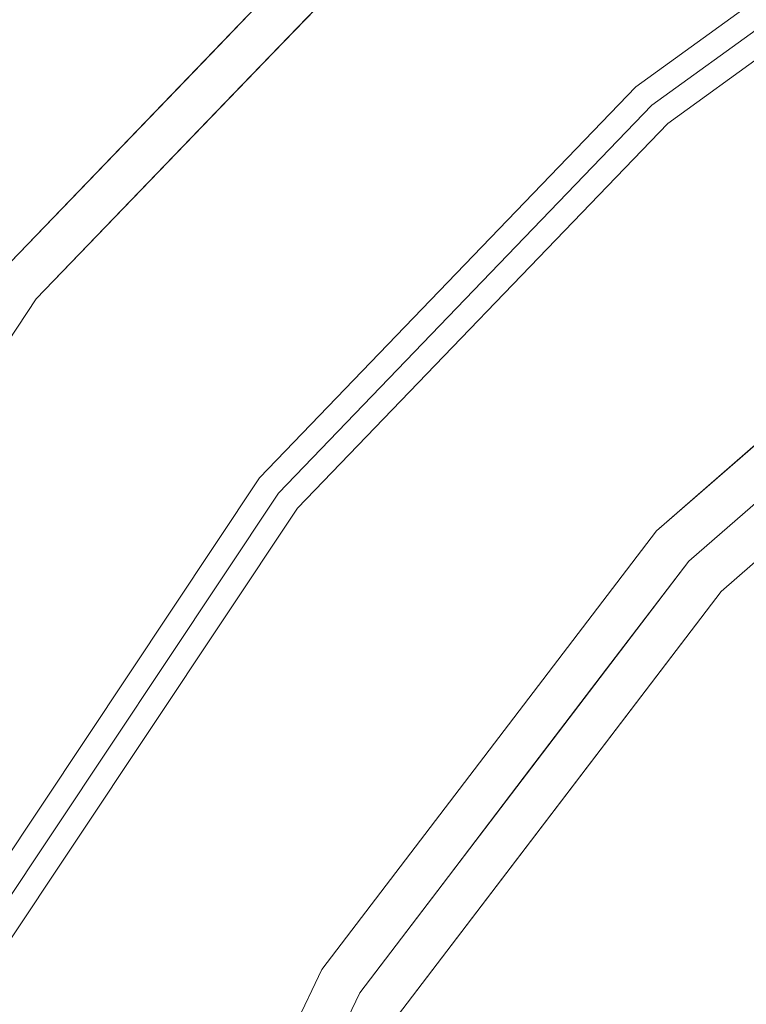
# Model space of a CAD drawing. Units: inches. Extents: x -41.4 to 41.3, y -43.3 to 43.3.
# Drawn here: x -35.8 to -32.5, y 34.5 to 38.8 of the extents above; entities that cross this region are included whole.
import ezdxf

# ---------------------------------------------------------------- set-up
doc = ezdxf.new("R2010")
doc.units = ezdxf.units.IN
doc.header["$MEASUREMENT"] = 0
doc.layers.add('SEAT-PANELFABRIC', color=5, linetype='Continuous', lineweight=9)
doc.layers.add('SEAT-SEATFABRIC', color=5, linetype='Continuous', lineweight=9)

msp = doc.modelspace()

# ---------------------------------------------------------------- linework, layer by layer
at = {"layer": 'SEAT-PANELFABRIC'}
for points, invisible_edges in [([(-31.7224, 41.0345, 4.41), (-28.9481, 39.3644, 4.41), (-31.0857, 38.1655, 4.41), (-33.8597, 39.4888, 4.41)], 5), ([(-33.8597, 39.4888, 4.41), (-31.0857, 38.1655, 4.41), (-31.7224, 41.0345, 4.41)], 3), ([(-31.7224, 41.0345, 51.1811), (-28.9481, 39.3644, 51.1811), (-31.0857, 38.1655, 51.1811), (-33.8597, 39.4888, 51.1811)], 5), ([(-31.0857, 38.1655, 51.1811), (-28.9481, 39.3644, 51.1811), (-31.7224, 41.0345, 51.1811), (-33.8597, 39.4888, 51.1811)], 10), ([(-34.4652, 38.2415, 51.2635), (-34.2512, 37.911, 51.4637), (-31.7279, 40.3114, 51.3143)], 15), ([(-34.4652, 38.2415, 51.2635), (-31.7279, 40.3114, 51.3143), (-32.6427, 40.0566, 51.2144)], 15), ([(-31.7279, 40.3114, 51.3143), (-34.2512, 37.911, 51.4637), (-32.4668, 39.4069, 51.5175)], 15), ([(-33.8597, 39.4888, 51.1811), (-34.4652, 38.2415, 51.2635), (-32.6427, 40.0566, 51.2144)], 15), ([(-31.073, 39.9431, 52.0668), (-33.0265, 38.5304, 52.0668), (-32.1978, 39.416, 52.2683)], 14), ([(-31.857, 38.9703, 52.2336), (-33.0265, 38.5304, 52.0668), (-31.073, 39.9431, 52.0668)], 13), ([(-31.9055, 39.0373, 3.4737), (-31.073, 39.9431, 3.5243), (-33.0265, 38.5304, 3.5243)], 13), ([(-32.1915, 39.4072, 3.1424), (-33.0265, 38.5304, 3.5243), (-31.073, 39.9431, 3.5243)], 13), ([(-32.5402, 39.9149, 4.3276), (-32.2427, 39.657, 4.1274), (-34.9709, 37.4923, 4.2768)], 15), ([(-32.5402, 39.9149, 4.3276), (-34.9709, 37.4923, 4.2768), (-34.5912, 38.3627, 4.3767)], 15), ([(-33.8597, 39.4888, 4.41), (-32.5402, 39.9149, 4.3276), (-34.5912, 38.3627, 4.3767)], 15), ([(-32.1127, 39.3238, 51.8178), (-32.9556, 38.4489, 52.1201), (-31.0178, 39.8503, 52.1201)], 13), ([(-31.8608, 39.014, 51.7179), (-31.0178, 39.8503, 52.1201), (-32.9556, 38.4489, 52.1201)], 13), ([(-31.0178, 39.8503, 3.4709), (-32.9556, 38.4489, 3.4709), (-32.1674, 39.3994, 3.8941)], 14), ([(-32.9556, 38.4489, 3.4709), (-31.0178, 39.8503, 3.4709), (-31.924, 39.0867, 3.7433)], 14), ([(-32.155, 39.3329, 52.5645), (-32.8848, 38.3674, 52.6164), (-30.9626, 39.7575, 52.6164)], 13), ([(-31.857, 38.9703, 52.2336), (-30.9626, 39.7575, 52.6164), (-32.8848, 38.3674, 52.6164)], 13), ([(-30.9626, 39.7575, 2.9746), (-31.8501, 38.9607, 3.1785), (-32.8848, 38.3674, 2.9746)], 3), ([(-32.8848, 38.3674, 2.9746), (-32.088, 39.2539, 2.9684), (-30.9626, 39.7575, 2.9746)], 3), ([(-35.8413, 37.7107, 50.9843), (-33.9888, 39.6374, 50.9843), (-33.9888, 39.6374, 4.6068), (-35.8413, 37.7107, 4.6068)], 10), ([(-34.9709, 37.4923, 4.2768), (-32.2427, 39.657, 4.1274), (-33.9724, 38.0981, 4.0736)], 15), ([(-32.2427, 39.657, 4.1274), (-32.1674, 39.3994, 3.8941), (-33.9724, 38.0981, 4.0736)], 15), ([(-35.6878, 37.5875, 4.41), (-33.8597, 39.4888, 4.41), (-32.9353, 36.5577, 4.41), (-34.42, 34.6078, 4.41)], 10), ([(-33.8597, 39.4888, 51.1811), (-35.6878, 37.5875, 51.1811), (-34.4652, 38.2415, 51.2635)], 14), ([(-33.8597, 39.4888, 4.41), (-35.6878, 37.5875, 4.41), (-32.9353, 36.5577, 4.41), (-31.0857, 38.1655, 4.41)], 10), ([(-35.6878, 37.5875, 51.1811), (-33.8597, 39.4888, 51.1811), (-32.9353, 36.5577, 51.1811), (-34.42, 34.6078, 51.1811)], 10), ([(-33.8597, 39.4888, 51.1811), (-35.6878, 37.5875, 51.1811), (-32.9353, 36.5577, 51.1811), (-31.0857, 38.1655, 51.1811)], 10), ([(-35.6878, 37.5875, 4.41), (-33.8597, 39.4888, 4.41), (-34.5912, 38.3627, 4.3767)], 14), ([(-33.8597, 39.4888, 4.41), (-31.0857, 38.1655, 4.41), (-32.9353, 36.5577, 4.41)], 13), ([(-33.8597, 39.4888, 51.1811), (-31.0857, 38.1655, 51.1811), (-32.9353, 36.5577, 51.1811)], 13), ([(-32.1978, 39.416, 52.2683), (-34.011, 37.8255, 52.4487), (-32.155, 39.3329, 52.5645)], 15), ([(-34.011, 37.8255, 52.4487), (-32.1978, 39.416, 52.2683), (-33.0265, 38.5304, 52.0668)], 15), ([(-34.2291, 39.4038, 4.5318), (-34.4395, 39.1498, 4.4676), (-34.9339, 38.6714, 4.478)], 15), ([(-34.4519, 39.1557, 4.6068), (-34.2291, 39.4038, 4.5318), (-34.9339, 38.6714, 4.478)], 15), ([(-34.2512, 37.911, 51.4637), (-34.0066, 37.8006, 51.697), (-32.4668, 39.4069, 51.5175)], 15), ([(-34.0188, 37.833, 3.3227), (-32.1915, 39.4072, 3.1424), (-33.9425, 37.779, 3.0265)], 15), ([(-32.1915, 39.4072, 3.1424), (-34.0188, 37.833, 3.3227), (-33.0265, 38.5304, 3.5243)], 15), ([(-34.0066, 37.8006, 51.697), (-32.1127, 39.3238, 51.8178), (-32.4668, 39.4069, 51.5175)], 15), ([(-32.1674, 39.3994, 3.8941), (-33.9393, 37.7359, 3.7732), (-33.9724, 38.0981, 4.0736)], 15), ([(-32.088, 39.2539, 2.9684), (-33.9425, 37.779, 3.0265), (-32.1915, 39.4072, 3.1424)], 15), ([(-32.9556, 38.4489, 3.4709), (-33.9393, 37.7359, 3.7732), (-32.1674, 39.3994, 3.8941)], 15), ([(-33.8736, 37.7017, 52.6227), (-32.155, 39.3329, 52.5645), (-34.011, 37.8255, 52.4487)], 15), ([(-32.155, 39.3329, 52.5645), (-33.8736, 37.7017, 52.6227), (-32.8848, 38.3674, 52.6164)], 15), ([(-32.9556, 38.4489, 52.1201), (-32.1127, 39.3238, 51.8178), (-34.0066, 37.8006, 51.697)], 15), ([(-33.9425, 37.779, 3.0265), (-32.088, 39.2539, 2.9684), (-32.8848, 38.3674, 2.9746)], 15), ([(-34.3857, 39.2007, 51.1234), (-34.8806, 38.7094, 51.1258), (-34.3167, 39.0135, 51.1811)], 15), ([(-34.7498, 38.9068, 51.0595), (-34.8806, 38.7094, 51.1258), (-34.3857, 39.2007, 51.1234)], 15), ([(-34.4519, 39.1557, 4.6068), (-34.9339, 38.6714, 4.478), (-34.9151, 38.674, 4.6068)], 3), ([(-34.4519, 39.1557, 50.9843), (-34.9151, 38.674, 50.9843), (-34.7498, 38.9068, 51.0595)], 14), ([(-35.0939, 38.3984, 4.4262), (-34.4395, 39.1498, 4.4676), (-34.7737, 38.5381, 4.41)], 15), ([(-34.4395, 39.1498, 4.4676), (-35.0939, 38.3984, 4.4262), (-34.9339, 38.6714, 4.478)], 15), ([(-34.3167, 39.0135, 4.41), (-34.7737, 38.5381, 4.41), (-34.4395, 39.1498, 4.4676)], 14), ([(-33.6676, 37.4433, 3.8731), (-32.9556, 38.4489, 3.4709), (-31.924, 39.0867, 3.7433)], 15), ([(-31.8746, 38.8642, 3.9952), (-33.6676, 37.4433, 3.8731), (-31.924, 39.0867, 3.7433)], 15), ([(-33.5174, 37.4362, 51.5959), (-32.6565, 37.9378, 51.4136), (-31.3372, 39.0852, 51.4867)], 15), ([(-33.5174, 37.4362, 51.5959), (-31.3372, 39.0852, 51.4867), (-31.8608, 39.014, 51.7179)], 15), ([(-32.6565, 37.9378, 51.4136), (-32.3698, 37.775, 51.2628), (-30.8812, 39.0943, 51.337)], 15), ([(-30.8812, 39.0943, 51.337), (-31.3372, 39.0852, 51.4867), (-32.6565, 37.9378, 51.4136)], 15), ([(-33.6249, 37.4335, 3.3575), (-31.8501, 38.9607, 3.1785), (-31.9055, 39.0373, 3.4737)], 15), ([(-33.0265, 38.5304, 3.5243), (-33.6249, 37.4335, 3.3575), (-31.9055, 39.0373, 3.4737)], 15), ([(-34.3167, 39.0135, 51.1811), (-34.8806, 38.7094, 51.1258), (-34.7737, 38.5381, 51.1811)], 3), ([(-31.8608, 39.014, 51.7179), (-32.9556, 38.4489, 52.1201), (-33.7309, 37.516, 51.8477)], 15), ([(-33.5174, 37.4362, 51.5959), (-31.8608, 39.014, 51.7179), (-33.7309, 37.516, 51.8477)], 15), ([(-31.857, 38.9703, 52.2336), (-33.6164, 37.4254, 52.4126), (-33.6845, 37.4908, 52.1174)], 15), ([(-33.0265, 38.5304, 52.0668), (-31.857, 38.9703, 52.2336), (-33.6845, 37.4908, 52.1174)], 15), ([(-31.8501, 38.9607, 3.1785), (-33.6249, 37.4335, 3.3575), (-32.8848, 38.3674, 2.9746)], 15), ([(-33.6164, 37.4254, 52.4126), (-31.857, 38.9703, 52.2336), (-32.8848, 38.3674, 52.6164)], 15), ([(-34.9151, 38.674, 50.9843), (-35.1779, 38.4603, 51.0589), (-34.7498, 38.9068, 51.0595)], 15), ([(-34.8806, 38.7094, 51.1258), (-34.7498, 38.9068, 51.0595), (-35.1779, 38.4603, 51.0589)], 15), ([(-31.8746, 38.8642, 3.9952), (-32.4912, 38.0815, 4.1775), (-33.811, 36.9347, 4.1043)], 15), ([(-31.8746, 38.8642, 3.9952), (-33.811, 36.9347, 4.1043), (-33.6676, 37.4433, 3.8731)], 15), ([(-35.3941, 38.1562, 4.4686), (-34.9339, 38.6714, 4.478), (-35.0939, 38.3984, 4.4262)], 15), ([(-35.3941, 38.1562, 4.4686), (-35.3782, 38.1923, 4.6068), (-34.9339, 38.6714, 4.478)], 15), ([(-35.1779, 38.4603, 51.0589), (-34.9151, 38.674, 50.9843), (-35.3782, 38.1923, 50.9843)], 13), ([(-34.9151, 38.674, 4.6068), (-34.9339, 38.6714, 4.478), (-35.3782, 38.1923, 4.6068)], 3), ([(-35.355, 38.1985, 51.124), (-34.8806, 38.7094, 51.1258), (-35.1779, 38.4603, 51.0589)], 15), ([(-34.7737, 38.5381, 51.1811), (-34.8806, 38.7094, 51.1258), (-35.355, 38.1985, 51.124)], 15), ([(-35.2308, 38.0628, 51.1811), (-34.7737, 38.5381, 51.1811), (-35.355, 38.1985, 51.124)], 14), ([(-34.7737, 38.5381, 4.41), (-35.2308, 38.0628, 4.41), (-35.0939, 38.3984, 4.4262)], 14), ([(-34.011, 37.8255, 52.4487), (-33.0265, 38.5304, 52.0668), (-34.6974, 36.7926, 52.0668)], 13), ([(-33.6845, 37.4908, 52.1174), (-34.6974, 36.7926, 52.0668), (-33.0265, 38.5304, 52.0668)], 13), ([(-33.6249, 37.4335, 3.3575), (-33.0265, 38.5304, 3.5243), (-34.6974, 36.7926, 3.5243)], 13), ([(-34.6974, 36.7926, 3.5243), (-33.0265, 38.5304, 3.5243), (-34.0188, 37.833, 3.3227)], 14), ([(-35.6296, 37.9434, 51.0624), (-35.1779, 38.4603, 51.0589), (-35.3782, 38.1923, 50.9843)], 15), ([(-35.355, 38.1985, 51.124), (-35.1779, 38.4603, 51.0589), (-35.6296, 37.9434, 51.0624)], 15), ([(-34.6131, 36.725, 52.1201), (-32.9556, 38.4489, 52.1201), (-34.0066, 37.8006, 51.697)], 14), ([(-32.9556, 38.4489, 52.1201), (-34.6131, 36.725, 52.1201), (-33.7309, 37.516, 51.8477)], 14), ([(-33.9393, 37.7359, 3.7732), (-32.9556, 38.4489, 3.4709), (-34.6131, 36.725, 3.4709)], 13), ([(-33.6676, 37.4433, 3.8731), (-34.6131, 36.725, 3.4709), (-32.9556, 38.4489, 3.4709)], 13), ([(-34.5912, 38.3627, 4.3767), (-36.1544, 36.3139, 4.3615), (-35.6878, 37.5875, 4.41)], 15), ([(-34.9709, 37.4923, 4.2768), (-36.1544, 36.3139, 4.3615), (-34.5912, 38.3627, 4.3767)], 15), ([(-35.3941, 38.1562, 4.4686), (-35.0939, 38.3984, 4.4262), (-35.5356, 37.8907, 4.4247)], 15), ([(-35.2308, 38.0628, 4.41), (-35.5356, 37.8907, 4.4247), (-35.0939, 38.3984, 4.4262)], 15), ([(-32.8848, 38.3674, 52.6164), (-33.8736, 37.7017, 52.6227), (-34.5289, 36.6574, 52.6164)], 3), ([(-34.5289, 36.6574, 52.6164), (-33.6164, 37.4254, 52.4126), (-32.8848, 38.3674, 52.6164)], 3), ([(-33.6249, 37.4335, 3.3575), (-34.5289, 36.6574, 2.9746), (-32.8848, 38.3674, 2.9746)], 13), ([(-33.9425, 37.779, 3.0265), (-32.8848, 38.3674, 2.9746), (-34.5289, 36.6574, 2.9746)], 13), ([(-36.1838, 36.3335, 51.2208), (-36.3277, 35.625, 51.3068), (-34.4652, 38.2415, 51.2635)], 15), ([(-34.4652, 38.2415, 51.2635), (-36.3277, 35.625, 51.3068), (-35.773, 36.0603, 51.4382)], 15), ([(-34.4652, 38.2415, 51.2635), (-35.6878, 37.5875, 51.1811), (-36.1838, 36.3335, 51.2208)], 15), ([(-34.4652, 38.2415, 51.2635), (-35.773, 36.0603, 51.4382), (-34.2512, 37.911, 51.4637)], 15), ([(-35.3782, 38.1923, 50.9843), (-35.8413, 37.7107, 50.9843), (-35.6296, 37.9434, 51.0624)], 14), ([(-35.3782, 38.1923, 4.6068), (-35.8007, 37.673, 4.4701), (-35.8413, 37.7107, 4.6068)], 3), ([(-35.8007, 37.673, 4.4701), (-35.3782, 38.1923, 4.6068), (-35.3941, 38.1562, 4.4686)], 15), ([(-35.75, 37.7255, 51.1274), (-35.355, 38.1985, 51.124), (-35.6296, 37.9434, 51.0624)], 15), ([(-35.2308, 38.0628, 51.1811), (-35.355, 38.1985, 51.124), (-35.75, 37.7255, 51.1274)], 15), ([(-35.8007, 37.673, 4.4701), (-35.3941, 38.1562, 4.4686), (-35.5356, 37.8907, 4.4247)], 15), ([(-32.9353, 36.5577, 51.1811), (-31.0857, 38.1655, 51.1811), (-32.3698, 37.775, 51.2628)], 14), ([(-31.0857, 38.1655, 4.41), (-32.9353, 36.5577, 4.41), (-32.3698, 37.775, 4.3283)], 14), ([(-33.9393, 37.7359, 3.7732), (-35.8687, 35.4999, 3.9686), (-33.9724, 38.0981, 4.0736)], 15), ([(-33.9724, 38.0981, 4.0736), (-35.8687, 35.4999, 3.9686), (-35.773, 36.0603, 4.1529)], 15), ([(-33.9724, 38.0981, 4.0736), (-35.773, 36.0603, 4.1529), (-34.9709, 37.4923, 4.2768)], 15), ([(-35.2308, 38.0628, 51.1811), (-35.75, 37.7255, 51.1274), (-35.6878, 37.5875, 51.1811)], 3), ([(-35.5356, 37.8907, 4.4247), (-35.2308, 38.0628, 4.41), (-35.6878, 37.5875, 4.41)], 13), ([(-32.4912, 38.0815, 4.1775), (-32.3698, 37.775, 4.3283), (-33.8835, 36.4845, 4.2541)], 15), ([(-33.8835, 36.4845, 4.2541), (-33.811, 36.9347, 4.1043), (-32.4912, 38.0815, 4.1775)], 15), ([(-32.7917, 36.4231, 50.9843), (-32.7917, 36.4231, 4.6068), (-30.9724, 38.0046, 4.6068), (-30.9724, 38.0046, 50.9843)], 5), ([(-36.0391, 37.4365, 51.056), (-35.75, 37.7255, 51.1274), (-35.6296, 37.9434, 51.0624)], 15), ([(-35.8413, 37.7107, 50.9843), (-36.0391, 37.4365, 51.056), (-35.6296, 37.9434, 51.0624)], 15), ([(-34.2815, 36.2549, 51.433), (-33.6829, 36.6161, 51.3055), (-32.6565, 37.9378, 51.4136)], 15), ([(-34.2815, 36.2549, 51.433), (-32.6565, 37.9378, 51.4136), (-33.5174, 37.4362, 51.5959)], 15), ([(-32.6565, 37.9378, 51.4136), (-33.6829, 36.6161, 51.3055), (-32.3698, 37.775, 51.2628)], 15), ([(-35.5356, 37.8907, 4.4247), (-35.6878, 37.5875, 4.41), (-35.9321, 37.3995, 4.4252)], 15), ([(-35.5356, 37.8907, 4.4247), (-35.9321, 37.3995, 4.4252), (-35.8007, 37.673, 4.4701)], 15), ([(-34.2512, 37.911, 51.4637), (-35.773, 36.0603, 51.4382), (-35.2272, 36.4762, 51.6104)], 15), ([(-34.2512, 37.911, 51.4637), (-35.2272, 36.4762, 51.6104), (-34.0066, 37.8006, 51.697)], 15), ([(-35.8698, 35.3997, 3.3635), (-34.0188, 37.833, 3.3227), (-35.4912, 35.9962, 3.1406)], 15), ([(-35.8698, 35.3997, 3.3635), (-34.6974, 36.7926, 3.5243), (-34.0188, 37.833, 3.3227)], 15), ([(-35.5334, 35.9546, 52.2691), (-34.011, 37.8255, 52.4487), (-34.6974, 36.7926, 52.0668)], 15), ([(-34.011, 37.8255, 52.4487), (-35.5334, 35.9546, 52.2691), (-35.4321, 35.9375, 52.5654)], 15), ([(-35.4912, 35.9962, 3.1406), (-34.0188, 37.833, 3.3227), (-33.9425, 37.779, 3.0265)], 15), ([(-34.6131, 36.725, 52.1201), (-34.0066, 37.8006, 51.697), (-35.4543, 35.8483, 51.8178)], 15), ([(-35.2272, 36.4762, 51.6104), (-35.4543, 35.8483, 51.8178), (-34.0066, 37.8006, 51.697)], 15), ([(-35.4321, 35.9375, 52.5654), (-33.8736, 37.7017, 52.6227), (-34.011, 37.8255, 52.4487)], 15), ([(-33.9425, 37.779, 3.0265), (-34.5289, 36.6574, 2.9746), (-35.4912, 35.9962, 3.1406)], 15), ([(-32.9353, 36.5577, 51.1811), (-32.3698, 37.775, 51.2628), (-33.9557, 35.887, 51.2214)], 15), ([(-33.6829, 36.6161, 51.3055), (-33.9557, 35.887, 51.2214), (-32.3698, 37.775, 51.2628)], 15), ([(-33.9523, 35.883, 4.3709), (-33.8835, 36.4845, 4.2541), (-32.3698, 37.775, 4.3283)], 15), ([(-32.3698, 37.775, 4.3283), (-32.9353, 36.5577, 4.41), (-33.9523, 35.883, 4.3709)], 15), ([(-35.75, 37.7255, 51.1274), (-36.0391, 37.4365, 51.056), (-36.13, 37.2414, 51.1243)], 15), ([(-35.75, 37.7255, 51.1274), (-36.13, 37.2414, 51.1243), (-35.6878, 37.5875, 51.1811)], 15), ([(-35.4384, 35.8378, 3.7451), (-35.8687, 35.4999, 3.9686), (-33.9393, 37.7359, 3.7732)], 15), ([(-34.6131, 36.725, 3.4709), (-35.4384, 35.8378, 3.7451), (-33.9393, 37.7359, 3.7732)], 15), ([(-33.8736, 37.7017, 52.6227), (-35.4321, 35.9375, 52.5654), (-34.5289, 36.6574, 52.6164)], 15), ([(-37.1484, 35.3911, 4.41), (-35.6878, 37.5875, 4.41), (-34.42, 34.6078, 4.41), (-35.4778, 32.3971, 4.41)], 10), ([(-35.6878, 37.5875, 51.1811), (-37.1484, 35.3911, 51.1811), (-36.1838, 36.3335, 51.2208)], 14), ([(-35.6878, 37.5875, 4.41), (-37.1484, 35.3911, 4.41), (-34.42, 34.6078, 4.41), (-32.9353, 36.5577, 4.41)], 10), ([(-37.1484, 35.3911, 51.1811), (-35.6878, 37.5875, 51.1811), (-34.42, 34.6078, 51.1811), (-35.4778, 32.3971, 51.1811)], 10), ([(-34.42, 34.6078, 51.1811), (-35.6878, 37.5875, 51.1811), (-37.1484, 35.3911, 51.1811), (-35.4778, 32.3971, 51.1811)], 5), ([(-36.1544, 36.3139, 4.3615), (-37.1484, 35.3911, 4.41), (-35.6878, 37.5875, 4.41)], 13), ([(-36.0529, 37.0384, 51.1811), (-35.6878, 37.5875, 51.1811), (-36.13, 37.2414, 51.1243)], 14), ([(-35.6878, 37.5875, 4.41), (-36.0529, 37.0384, 4.41), (-35.9321, 37.3995, 4.4252)], 14), ([(-35.6878, 37.5875, 51.1811), (-34.42, 34.6078, 51.1811), (-32.9353, 36.5577, 51.1811)], 13), ([(-34.9709, 37.4923, 4.2768), (-35.773, 36.0603, 4.1529), (-36.1544, 36.3139, 4.3615)], 15), ([(-33.7309, 37.516, 51.8477), (-34.6131, 36.725, 52.1201), (-35.2119, 35.6303, 51.8184)], 15), ([(-34.7591, 35.9687, 51.6042), (-33.7309, 37.516, 51.8477), (-35.2119, 35.6303, 51.8184)], 15), ([(-34.6974, 36.7926, 52.0668), (-33.6845, 37.4908, 52.1174), (-35.091, 35.6067, 52.2336)], 15), ([(-35.091, 35.6067, 52.2336), (-33.6845, 37.4908, 52.1174), (-33.6164, 37.4254, 52.4126)], 15), ([(-33.7309, 37.516, 51.8477), (-34.7591, 35.9687, 51.6042), (-33.5174, 37.4362, 51.5959)], 15), ([(-34.9814, 35.3735, 4.1175), (-35.2154, 35.6342, 3.7653), (-33.6676, 37.4433, 3.8731)], 15), ([(-35.2154, 35.6342, 3.7653), (-34.6131, 36.725, 3.4709), (-33.6676, 37.4433, 3.8731)], 15), ([(-33.6249, 37.4335, 3.3575), (-34.6974, 36.7926, 3.5243), (-35.1599, 35.6525, 3.4737)], 15), ([(-35.1599, 35.6525, 3.4737), (-35.0812, 35.6002, 3.1785), (-33.6249, 37.4335, 3.3575)], 15), ([(-35.091, 35.6067, 52.2336), (-33.6164, 37.4254, 52.4126), (-34.5289, 36.6574, 52.6164)], 15), ([(-33.6249, 37.4335, 3.3575), (-35.0812, 35.6002, 3.1785), (-34.5289, 36.6574, 2.9746)], 15), ([(-34.9814, 35.3735, 4.1175), (-33.6676, 37.4433, 3.8731), (-33.811, 36.9347, 4.1043)], 15), ([(-34.2815, 36.2549, 51.433), (-33.5174, 37.4362, 51.5959), (-34.7591, 35.9687, 51.6042)], 15), ([(-32.4289, 36.8648, 4.4745), (-32.638, 36.7566, 4.4252), (-32.1376, 37.2145, 4.4311)], 15), ([(-32.638, 36.7566, 4.4252), (-32.4729, 36.9596, 4.41), (-32.1376, 37.2145, 4.4311)], 15), ([(-33.811, 36.9347, 4.1043), (-33.8835, 36.4845, 4.2541), (-34.9814, 35.3735, 4.1175)], 15), ([(-32.3565, 36.9435, 51.1234), (-33.0094, 36.2129, 51.0687), (-32.3368, 36.8184, 50.9843)], 15), ([(-32.3565, 36.9435, 51.1234), (-32.8146, 36.4933, 51.1303), (-33.0094, 36.2129, 51.0687)], 15), ([(-32.638, 36.7566, 4.4252), (-32.9353, 36.5577, 4.41), (-32.4729, 36.9596, 4.41)], 13), ([(-32.9353, 36.5577, 51.1811), (-32.8146, 36.4933, 51.1303), (-32.4729, 36.9596, 51.1811)], 3), ([(-32.3565, 36.9435, 51.1234), (-32.4729, 36.9596, 51.1811), (-32.8146, 36.4933, 51.1303)], 15), ([(-32.8455, 36.4438, 4.4719), (-32.4289, 36.8648, 4.4745), (-32.7917, 36.4231, 4.6068)], 15), ([(-32.4289, 36.8648, 4.4745), (-32.8455, 36.4438, 4.4719), (-32.638, 36.7566, 4.4252)], 15), ([(-32.3368, 36.8184, 4.6068), (-32.7917, 36.4231, 4.6068), (-32.4289, 36.8648, 4.4745)], 14), ([(-34.6974, 36.7926, 52.0668), (-36.0323, 34.7852, 52.0668), (-35.5334, 35.9546, 52.2691)], 14), ([(-36.0323, 34.7852, 52.0668), (-34.6974, 36.7926, 52.0668), (-35.091, 35.6067, 52.2336)], 14), ([(-34.6974, 36.7926, 3.5243), (-36.0323, 34.7852, 3.5243), (-35.1599, 35.6525, 3.4737)], 14), ([(-34.6974, 36.7926, 3.5243), (-35.8698, 35.3997, 3.3635), (-36.0323, 34.7852, 3.5243)], 3), ([(-32.3368, 36.8184, 50.9843), (-33.0094, 36.2129, 51.0687), (-32.7917, 36.4231, 50.9843)], 3), ([(-32.9353, 36.5577, 4.41), (-32.638, 36.7566, 4.4252), (-33.0792, 36.275, 4.429)], 15), ([(-32.8455, 36.4438, 4.4719), (-33.0792, 36.275, 4.429), (-32.638, 36.7566, 4.4252)], 15), ([(-35.9374, 34.7336, 52.1201), (-34.6131, 36.725, 52.1201), (-35.4543, 35.8483, 51.8178)], 14), ([(-35.9374, 34.7336, 52.1201), (-35.2119, 35.6303, 51.8184), (-34.6131, 36.725, 52.1201)], 3), ([(-34.6131, 36.725, 3.4709), (-35.9374, 34.7336, 3.4709), (-35.4384, 35.8378, 3.7451)], 14), ([(-35.9374, 34.7336, 3.4709), (-34.6131, 36.725, 3.4709), (-35.2154, 35.6342, 3.7653)], 14), ([(-35.4321, 35.9375, 52.5654), (-35.8425, 34.6821, 52.6164), (-34.5289, 36.6574, 52.6164)], 13), ([(-34.5289, 36.6574, 52.6164), (-35.8425, 34.6821, 52.6164), (-35.091, 35.6067, 52.2336)], 14), ([(-35.0812, 35.6002, 3.1785), (-35.8425, 34.6821, 2.9746), (-34.5289, 36.6574, 2.9746)], 13), ([(-35.8425, 34.6821, 2.9746), (-35.4912, 35.9962, 3.1406), (-34.5289, 36.6574, 2.9746)], 3), ([(-33.9557, 35.887, 51.2214), (-33.6829, 36.6161, 51.3055), (-34.8465, 35.1222, 51.3237)], 15), ([(-34.8465, 35.1222, 51.3237), (-33.6829, 36.6161, 51.3055), (-34.2815, 36.2549, 51.433)], 15), ([(-34.42, 34.6078, 51.1811), (-32.9353, 36.5577, 51.1811), (-33.9557, 35.887, 51.2214)], 14), ([(-34.42, 34.6078, 4.41), (-33.9523, 35.883, 4.3709), (-32.9353, 36.5577, 4.41)], 3), ([(-33.3065, 36.0702, 4.41), (-32.9353, 36.5577, 4.41), (-33.0792, 36.275, 4.429)], 14), ([(-33.2483, 36.0189, 51.1368), (-32.9353, 36.5577, 51.1811), (-33.3065, 36.0702, 51.1811)], 13), ([(-33.2483, 36.0189, 51.1368), (-32.8146, 36.4933, 51.1303), (-32.9353, 36.5577, 51.1811)], 15), ([(-33.8835, 36.4845, 4.2541), (-35.3406, 33.909, 4.3341), (-34.9814, 35.3735, 4.1175)], 15), ([(-35.3406, 33.909, 4.3341), (-33.8835, 36.4845, 4.2541), (-33.9523, 35.883, 4.3709)], 15), ([(-33.2483, 36.0189, 51.1368), (-33.0094, 36.2129, 51.0687), (-32.8146, 36.4933, 51.1303)], 15), ([(-36.8119, 33.5404, 51.6706), (-35.4543, 35.8483, 51.8178), (-35.2272, 36.4762, 51.6104)], 15), ([(-36.8119, 33.5404, 51.6706), (-35.2272, 36.4762, 51.6104), (-35.773, 36.0603, 51.4382)], 15), ([(-33.2269, 36.0009, 4.4823), (-32.8455, 36.4438, 4.4719), (-32.7917, 36.4231, 4.6068)], 15), ([(-33.2269, 36.0009, 4.4823), (-33.0792, 36.275, 4.429), (-32.8455, 36.4438, 4.4719)], 15), ([(-32.7917, 36.4231, 4.6068), (-32.7917, 36.4231, 50.9843), (-34.252, 34.5051, 50.9843), (-34.252, 34.5051, 4.6068)], 5), ([(-33.2269, 36.0009, 4.4823), (-32.7917, 36.4231, 4.6068), (-33.1567, 35.9436, 4.6068)], 13), ([(-33.1567, 35.9436, 50.9843), (-32.7917, 36.4231, 50.9843), (-33.0094, 36.2129, 51.0687)], 14), ([(-33.2269, 36.0009, 4.4823), (-33.5862, 35.61, 4.4497), (-33.0792, 36.275, 4.429)], 15), ([(-33.3065, 36.0702, 4.41), (-33.0792, 36.275, 4.429), (-33.5862, 35.61, 4.4497)], 15), ([(-35.5408, 34.5079, 51.5029), (-34.2815, 36.2549, 51.433), (-34.7591, 35.9687, 51.6042)], 15), ([(-35.5408, 34.5079, 51.5029), (-34.8465, 35.1222, 51.3237), (-34.2815, 36.2549, 51.433)], 15), ([(-33.2483, 36.0189, 51.1368), (-33.5558, 35.5865, 51.1029), (-33.0094, 36.2129, 51.0687)], 15), ([(-33.1567, 35.9436, 50.9843), (-33.0094, 36.2129, 51.0687), (-33.5558, 35.5865, 51.1029)], 15), ([(-33.5862, 35.61, 4.4497), (-33.6776, 35.5827, 4.41), (-33.3065, 36.0702, 4.41)], 13), ([(-33.6776, 35.5827, 51.1811), (-33.6559, 35.5648, 51.1589), (-33.3065, 36.0702, 51.1811)], 3), ([(-33.2483, 36.0189, 51.1368), (-33.3065, 36.0702, 51.1811), (-33.6559, 35.5648, 51.1589)], 15), ([(-33.6559, 35.5648, 51.1589), (-33.5558, 35.5865, 51.1029), (-33.2483, 36.0189, 51.1368)], 15), ([(-33.5862, 35.61, 4.4497), (-33.2269, 36.0009, 4.4823), (-33.5892, 35.514, 4.5159)], 15), ([(-33.2269, 36.0009, 4.4823), (-33.1567, 35.9436, 4.6068), (-33.5892, 35.514, 4.5159)], 15), ([(-36.9168, 33.2416, 3.1194), (-35.4912, 35.9962, 3.1406), (-35.8425, 34.6821, 2.9746)], 15), ([(-36.9168, 33.2416, 3.1194), (-35.8698, 35.3997, 3.3635), (-35.4912, 35.9962, 3.1406)], 15), ([(-34.7591, 35.9687, 51.6042), (-36.2732, 33.444, 51.6952), (-35.5408, 34.5079, 51.5029)], 15), ([(-36.2732, 33.444, 51.6952), (-34.7591, 35.9687, 51.6042), (-35.2119, 35.6303, 51.8184)], 15), ([(-35.5334, 35.9546, 52.2691), (-36.7574, 33.6321, 52.207), (-36.6438, 33.9225, 52.4514)], 15), ([(-35.5334, 35.9546, 52.2691), (-36.0323, 34.7852, 52.0668), (-36.7574, 33.6321, 52.207)], 15), ([(-35.5334, 35.9546, 52.2691), (-36.6438, 33.9225, 52.4514), (-35.4321, 35.9375, 52.5654)], 15), ([(-36.6438, 33.9225, 52.4514), (-35.8425, 34.6821, 52.6164), (-35.4321, 35.9375, 52.5654)], 15), ([(-33.5218, 35.4641, 4.6068), (-33.8869, 34.9846, 4.6068), (-33.5892, 35.514, 4.5159), (-33.1567, 35.9436, 4.6068)], 6), ([(-33.5218, 35.4641, 50.9843), (-33.1567, 35.9436, 50.9843), (-33.5558, 35.5865, 51.1029), (-33.8869, 34.9846, 50.9843)], 6), ([(-33.9523, 35.883, 4.3709), (-34.42, 34.6078, 4.41), (-35.3406, 33.909, 4.3341)], 15), ([(-33.9557, 35.887, 51.2214), (-34.8465, 35.1222, 51.3237), (-35.1961, 33.7492, 51.2054)], 15), ([(-33.9557, 35.887, 51.2214), (-35.1961, 33.7492, 51.2054), (-34.42, 34.6078, 51.1811)], 15), ([(-36.5565, 33.6985, 51.9072), (-35.4543, 35.8483, 51.8178), (-36.8119, 33.5404, 51.6706)], 15), ([(-35.9374, 34.7336, 3.4709), (-36.6949, 33.7583, 3.8941), (-35.4384, 35.8378, 3.7451)], 15), ([(-35.8687, 35.4999, 3.9686), (-35.4384, 35.8378, 3.7451), (-36.6949, 33.7583, 3.8941)], 15), ([(-35.4543, 35.8483, 51.8178), (-36.5565, 33.6985, 51.9072), (-35.9374, 34.7336, 52.1201)], 15), ([(-36.2087, 33.5482, 3.3575), (-35.0812, 35.6002, 3.1785), (-35.1599, 35.6525, 3.4737)], 15), ([(-36.0323, 34.7852, 3.5243), (-36.2087, 33.5482, 3.3575), (-35.1599, 35.6525, 3.4737)], 15), ([(-36.3535, 33.6108, 52.0705), (-35.091, 35.6067, 52.2336), (-36.4183, 33.0008, 52.2704)], 15), ([(-35.8425, 34.6821, 52.6164), (-36.4183, 33.0008, 52.2704), (-35.091, 35.6067, 52.2336)], 15), ([(-35.091, 35.6067, 52.2336), (-36.3535, 33.6108, 52.0705), (-36.0323, 34.7852, 52.0668)], 15), ([(-35.2154, 35.6342, 3.7653), (-34.9814, 35.3735, 4.1175), (-36.2876, 33.4594, 3.8731)], 15), ([(-36.2876, 33.4594, 3.8731), (-35.9374, 34.7336, 3.4709), (-35.2154, 35.6342, 3.7653)], 15), ([(-35.9374, 34.7336, 52.1201), (-36.2732, 33.444, 51.6952), (-35.2119, 35.6303, 51.8184)], 15), ([(-33.9221, 35.1166, 4.4676), (-34.0488, 35.0953, 4.41), (-33.5862, 35.61, 4.4497)], 15), ([(-33.6776, 35.5827, 4.41), (-33.5862, 35.61, 4.4497), (-34.0488, 35.0953, 4.41)], 3), ([(-33.5892, 35.514, 4.5159), (-33.9221, 35.1166, 4.4676), (-33.5862, 35.61, 4.4497)], 15), ([(-35.0812, 35.6002, 3.1785), (-36.2087, 33.5482, 3.3575), (-35.8425, 34.6821, 2.9746)], 15), ([(-34.0488, 35.0953, 51.1811), (-33.6559, 35.5648, 51.1589), (-33.6776, 35.5827, 51.1811)], 3), ([(-33.9221, 35.1166, 51.1234), (-33.6559, 35.5648, 51.1589), (-34.0488, 35.0953, 51.1811)], 15), ([(-33.6559, 35.5648, 51.1589), (-33.9221, 35.1166, 51.1234), (-33.5558, 35.5865, 51.1029)], 15), ([(-33.9221, 35.1166, 51.1234), (-33.8869, 34.9846, 50.9843), (-33.5558, 35.5865, 51.1029)], 15), ([(-33.9221, 35.1166, 4.4676), (-33.5892, 35.514, 4.5159), (-33.8869, 34.9846, 4.6068)], 15), ([(-38.1949, 32.9699, 4.41), (-37.1484, 35.3911, 4.41), (-35.4778, 32.3971, 4.41), (-36.0648, 30.0176, 4.41)], 10), ([(-37.1484, 35.3911, 4.41), (-38.1949, 32.9699, 4.41), (-35.4778, 32.3971, 4.41), (-34.42, 34.6078, 4.41)], 10), ([(-38.1949, 32.9699, 51.1811), (-37.1484, 35.3911, 51.1811), (-35.4778, 32.3971, 51.1811), (-36.0648, 30.0176, 51.1811)], 10), ([(-35.4778, 32.3971, 51.1811), (-37.1484, 35.3911, 51.1811), (-38.1949, 32.9699, 51.1811), (-36.0648, 30.0176, 51.1811)], 5), ([(-35.3406, 33.909, 4.3341), (-36.3396, 32.5324, 4.136), (-34.9814, 35.3735, 4.1175)], 15), ([(-36.2876, 33.4594, 3.8731), (-34.9814, 35.3735, 4.1175), (-36.3396, 32.5324, 4.136)], 15), ([(-35.6723, 33.4324, 51.2933), (-34.8465, 35.1222, 51.3237), (-35.5408, 34.5079, 51.5029)], 15), ([(-34.8465, 35.1222, 51.3237), (-35.6723, 33.4324, 51.2933), (-35.1961, 33.7492, 51.2054)], 15), ([(-34.42, 34.6078, 4.41), (-34.0488, 35.0953, 4.41), (-34.3122, 34.5933, 4.4369)], 14), ([(-34.0488, 35.0953, 51.1811), (-34.42, 34.6078, 51.1811), (-34.3249, 34.5754, 51.155)], 14), ([(-33.9221, 35.1166, 51.1234), (-34.3249, 34.5754, 51.155), (-34.2522, 34.5564, 51.0837)], 15), ([(-34.0488, 35.0953, 51.1811), (-34.3249, 34.5754, 51.155), (-33.9221, 35.1166, 51.1234)], 15), ([(-34.3122, 34.5933, 4.4369), (-33.9221, 35.1166, 4.4676), (-34.2629, 34.5373, 4.5089)], 15), ([(-34.3122, 34.5933, 4.4369), (-34.0488, 35.0953, 4.41), (-33.9221, 35.1166, 4.4676)], 15), ([(-33.8869, 34.9846, 4.6068), (-34.2629, 34.5373, 4.5089), (-33.9221, 35.1166, 4.4676)], 15), ([(-34.2522, 34.5564, 51.0837), (-33.8869, 34.9846, 50.9843), (-33.9221, 35.1166, 51.1234)], 15), ([(-33.8869, 34.9846, 4.6068), (-34.252, 34.5051, 4.6068), (-34.2629, 34.5373, 4.5089)], 14), ([(-34.252, 34.5051, 50.9843), (-33.8869, 34.9846, 50.9843), (-34.2522, 34.5564, 51.0837)], 14), ([(-34.42, 34.6078, 51.1811), (-35.1961, 33.7492, 51.2054), (-35.4778, 32.3971, 51.1811)], 3), ([(-34.42, 34.6078, 4.41), (-35.4778, 32.3971, 4.41), (-35.3406, 33.909, 4.3341)], 14), ([(-34.6844, 34.0551, 4.41), (-34.42, 34.6078, 4.41), (-34.3122, 34.5933, 4.4369)], 14), ([(-34.6844, 34.0551, 51.1811), (-34.3249, 34.5754, 51.155), (-34.42, 34.6078, 51.1811)], 3), ([(-34.6041, 34.0097, 4.4676), (-34.6844, 34.0551, 4.41), (-34.3122, 34.5933, 4.4369)], 15), ([(-34.6041, 34.0097, 51.1234), (-34.3249, 34.5754, 51.155), (-34.6844, 34.0551, 51.1811)], 15), ([(-34.6041, 34.0097, 4.4676), (-34.3122, 34.5933, 4.4369), (-34.2629, 34.5373, 4.5089)], 15), ([(-34.6041, 34.0097, 51.1234), (-34.2522, 34.5564, 51.0837), (-34.3249, 34.5754, 51.155)], 15), ([(-34.6041, 34.0097, 51.1234), (-34.5121, 33.9615, 50.9843), (-34.2522, 34.5564, 51.0837)], 15), ([(-34.6041, 34.0097, 4.4676), (-34.2629, 34.5373, 4.5089), (-34.5121, 33.9615, 4.6068)], 15), ([(-34.2522, 34.5564, 51.0837), (-34.5121, 33.9615, 50.9843), (-34.252, 34.5051, 50.9843)], 13), ([(-34.5121, 33.9615, 4.6068), (-34.2629, 34.5373, 4.5089), (-34.252, 34.5051, 4.6068)], 3), ([(-35.5408, 34.5079, 51.5029), (-36.2732, 33.444, 51.6952), (-36.3863, 32.3894, 51.454)], 15), ([(-35.6723, 33.4324, 51.2933), (-35.5408, 34.5079, 51.5029), (-36.3863, 32.3894, 51.454)], 15), ([(-34.252, 34.5051, 4.6068), (-34.252, 34.5051, 50.9843), (-35.2925, 32.3307, 50.9843), (-35.2925, 32.3307, 4.6068)], 5)]:
    msp.add_3dface(points, dxfattribs=dict(at, invisible_edges=invisible_edges))
at = {"layer": 'SEAT-SEATFABRIC'}
for points, invisible_edges in [([(-36.8724, 13.3858, 15.748), (-24.1737, 39.9606, 15.748), (-35.6749, 29.9628, 15.748), (-37.8471, 14.5071, 15.748)], 11), ([(-35.6749, 29.9628, 5.8595), (-24.1737, 39.9606, 5.8595), (-36.8724, 13.3858, 5.8595), (-37.8471, 14.5071, 5.8595)], 7), ([(36.8823, 13.3858, 15.748), (24.1837, 39.9606, 15.748), (-24.1737, 39.9606, 15.748), (-36.8724, 13.3858, 15.748)], 5), ([(-24.1737, 39.9606, 5.8595), (24.1837, 39.9606, 5.8595), (36.8823, 13.3858, 5.8595), (-36.8724, 13.3858, 5.8595)], 10), ([(-24.1737, 39.9606, 15.748), (-35.1072, 32.2643, 15.748), (-35.6749, 29.9628, 15.748)], 13), ([(-28.7916, 39.0031, 5.8595), (-26.5318, 39.7187, 5.8595), (-24.1737, 39.9606, 5.8595), (-35.6749, 29.9628, 5.8595)], 12), ([(-30.8591, 37.8436, 15.748), (-32.648, 36.2885, 15.748), (-35.1072, 32.2643, 15.748), (-24.1737, 39.9606, 15.748)], 14), ([(-28.7916, 39.0031, 5.8595), (-35.6749, 29.9628, 5.8595), (-32.648, 36.2885, 5.8595), (-30.8591, 37.8436, 5.8595)], 3), ([(-32.9353, 36.5577, 15.3543), (-31.0857, 38.1655, 15.3543), (-31.0857, 38.1655, 6.2532), (-32.9353, 36.5577, 6.2532)], 10), ([(-32.9353, 36.5577, 6.2532), (-32.0105, 37.3616, 6.2532), (-32.8708, 36.4817, 5.9922)], 14), ([(-32.0105, 37.3616, 15.3543), (-32.9353, 36.5577, 15.3543), (-32.5323, 36.9252, 15.506)], 14), ([(-32.8708, 36.4817, 5.9922), (-32.0105, 37.3616, 6.2532), (-31.9799, 37.3264, 5.9809)], 15), ([(-32.8711, 36.4566, 15.6333), (-32.3324, 36.8282, 15.7164), (-31.9799, 37.3264, 15.6266)], 15), ([(-32.5323, 36.9252, 15.506), (-32.8711, 36.4566, 15.6333), (-31.9799, 37.3264, 15.6266)], 15), ([(-32.8708, 36.4817, 5.9922), (-31.9799, 37.3264, 5.9809), (-32.4676, 36.7129, 5.8965)], 15), ([(-32.4676, 36.7129, 5.8965), (-31.7535, 37.066, 5.8595), (-32.648, 36.2885, 5.8595)], 13), ([(-32.3324, 36.8282, 15.7164), (-32.648, 36.2885, 15.748), (-31.7535, 37.066, 15.748)], 13), ([(-32.5323, 36.9252, 15.506), (-32.9353, 36.5577, 15.3543), (-33.6692, 35.5532, 15.6015)], 15), ([(-32.8711, 36.4566, 15.6333), (-32.5323, 36.9252, 15.506), (-33.6692, 35.5532, 15.6015)], 15), ([(-32.8711, 36.4566, 15.6333), (-33.2934, 35.79, 15.7151), (-32.3324, 36.8282, 15.7164)], 15), ([(-32.648, 36.2885, 15.748), (-32.3324, 36.8282, 15.7164), (-33.2934, 35.79, 15.7151)], 15), ([(-33.366, 35.3455, 5.8595), (-33.8746, 35.0325, 5.897), (-32.4676, 36.7129, 5.8965)], 15), ([(-33.8746, 35.0325, 5.897), (-32.8708, 36.4817, 5.9922), (-32.4676, 36.7129, 5.8965)], 15), ([(-32.648, 36.2885, 5.8595), (-33.366, 35.3455, 5.8595), (-32.4676, 36.7129, 5.8965)], 14), ([(-32.9353, 36.5577, 6.2532), (-34.42, 34.6078, 6.2532), (-34.42, 34.6078, 15.3543), (-32.9353, 36.5577, 15.3543)], 10), ([(-33.6776, 35.5827, 6.2532), (-32.9353, 36.5577, 6.2532), (-33.6692, 35.5532, 6.006)], 14), ([(-33.6692, 35.5532, 15.6015), (-32.9353, 36.5577, 15.3543), (-33.6776, 35.5827, 15.3543)], 13), ([(-32.9353, 36.5577, 6.2532), (-32.8708, 36.4817, 5.9922), (-33.6692, 35.5532, 6.006)], 15), ([(-33.8746, 35.0325, 5.897), (-33.6692, 35.5532, 6.006), (-32.8708, 36.4817, 5.9922)], 15), ([(-33.2934, 35.79, 15.7151), (-32.8711, 36.4566, 15.6333), (-33.6692, 35.5532, 15.6015)], 15), ([(-35.1072, 32.2643, 5.8595), (-34.084, 34.4025, 5.8595), (-32.648, 36.2885, 5.8595), (-35.6749, 29.9628, 5.8595)], 4), ([(-32.648, 36.2885, 15.748), (-34.084, 34.4025, 15.748), (-35.1072, 32.2643, 15.748)], 12), ([(-33.366, 35.3455, 15.748), (-32.648, 36.2885, 15.748), (-33.2934, 35.79, 15.7151)], 14), ([(-34.1426, 34.6729, 15.6976), (-33.2934, 35.79, 15.7151), (-33.6692, 35.5532, 15.6015)], 15), ([(-34.1426, 34.6729, 15.6976), (-33.366, 35.3455, 15.748), (-33.2934, 35.79, 15.7151)], 15), ([(-33.6692, 35.5532, 6.006), (-34.42, 34.6078, 6.2532), (-33.6776, 35.5827, 6.2532)], 13), ([(-34.3078, 34.7166, 15.523), (-33.6776, 35.5827, 15.3543), (-34.42, 34.6078, 15.3543)], 13), ([(-33.6776, 35.5827, 15.3543), (-34.3078, 34.7166, 15.523), (-33.6692, 35.5532, 15.6015)], 15), ([(-34.42, 34.6078, 6.2532), (-33.6692, 35.5532, 6.006), (-34.3123, 34.5693, 5.9783)], 15), ([(-33.6692, 35.5532, 6.006), (-33.8746, 35.0325, 5.897), (-34.3123, 34.5693, 5.9783)], 15), ([(-34.3078, 34.7166, 15.523), (-34.1426, 34.6729, 15.6976), (-33.6692, 35.5532, 15.6015)], 15), ([(-33.366, 35.3455, 15.748), (-34.1426, 34.6729, 15.6976), (-34.084, 34.4025, 15.748)], 3), ([(-33.366, 35.3455, 5.8595), (-34.084, 34.4025, 5.8595), (-33.8746, 35.0325, 5.897)], 14), ([(-33.8746, 35.0325, 5.897), (-34.084, 34.4025, 5.8595), (-34.6665, 33.7015, 5.8963)], 15), ([(-34.6665, 33.7015, 5.8963), (-34.3123, 34.5693, 5.9783), (-33.8746, 35.0325, 5.897)], 15), ([(-34.42, 34.6078, 15.3543), (-34.9489, 33.5024, 15.3543), (-34.3078, 34.7166, 15.523)], 14), ([(-34.3078, 34.7166, 15.523), (-34.9489, 33.5024, 15.3543), (-34.8682, 33.6613, 15.5719)], 15), ([(-34.1426, 34.6729, 15.6976), (-34.3078, 34.7166, 15.523), (-34.8682, 33.6613, 15.5719)], 15), ([(-34.8079, 33.4619, 15.7011), (-34.1426, 34.6729, 15.6976), (-34.8682, 33.6613, 15.5719)], 15), ([(-34.8079, 33.4619, 15.7011), (-34.084, 34.4025, 15.748), (-34.1426, 34.6729, 15.6976)], 15), ([(-34.42, 34.6078, 6.2532), (-35.4778, 32.3971, 6.2532), (-35.4778, 32.3971, 15.3543), (-34.42, 34.6078, 15.3543)], 10), ([(-34.9489, 33.5024, 6.2532), (-34.42, 34.6078, 6.2532), (-34.8682, 33.6613, 6.0356)], 14), ([(-34.42, 34.6078, 6.2532), (-34.3123, 34.5693, 5.9783), (-34.8682, 33.6613, 6.0356)], 15), ([(-34.3123, 34.5693, 5.9783), (-34.6665, 33.7015, 5.8963), (-34.8682, 33.6613, 6.0356)], 15)]:
    msp.add_3dface(points, dxfattribs=dict(at, invisible_edges=invisible_edges))

doc.saveas('drawing.dxf')
